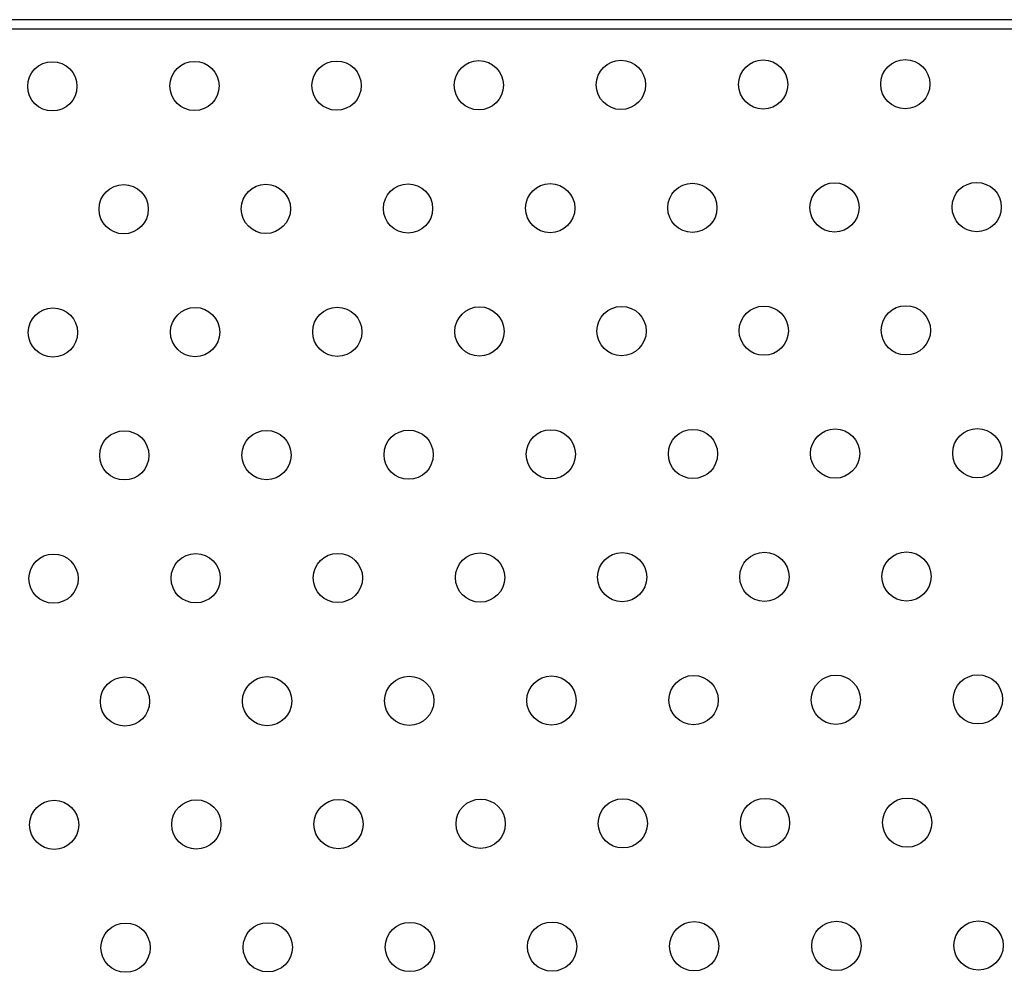
# Model space of a CAD drawing. Units: millimetres. Extents: x 4698.8 to 4713.3, y 7770.7 to 7786.5.
# Drawn here: x 4705.6 to 4705.8, y 7775.2 to 7775.4 of the extents above; entities that cross this region are included whole.
import ezdxf

# ---------------------------------------------------------------- set-up
doc = ezdxf.new("R2010")
doc.units = ezdxf.units.MM

msp = doc.modelspace()

# ---------------------------------------------------------------- linework, layer by layer
at = {"color": 7, "linetype": 'Continuous', "lineweight": 25}
for p, q in [((4706.01963, 7775.38104), (4705.53051, 7775.38104)), ((4706.01963, 7775.37951), (4705.53051, 7775.37951))]:
    msp.add_line(p, q, dxfattribs=at)
for centre in [(4705.6522, 7775.37021), (4705.67529, 7775.37027), (4705.69838, 7775.37032), (4705.72148, 7775.37038), (4705.74457, 7775.37044), (4705.76767, 7775.3705), (4705.79076, 7775.37056), (4705.66379, 7775.35024), (4705.68689, 7775.35029), (4705.70998, 7775.35035), (4705.73308, 7775.35041), (4705.75617, 7775.35047), (4705.77926, 7775.35053), (4705.80236, 7775.35059), (4705.6523, 7775.33021), (4705.67539, 7775.33027), (4705.69849, 7775.33032), (4705.72158, 7775.33038), (4705.74467, 7775.33044), (4705.76777, 7775.3305), (4705.79086, 7775.33056), (4705.66389, 7775.31024), (4705.68699, 7775.31029), (4705.71008, 7775.31035), (4705.73318, 7775.31041), (4705.75627, 7775.31047), (4705.77936, 7775.31053), (4705.80246, 7775.31059), (4705.6524, 7775.29021), (4705.67549, 7775.29027), (4705.69859, 7775.29032), (4705.72168, 7775.29038), (4705.74477, 7775.29044), (4705.76787, 7775.2905), (4705.79096, 7775.29056), (4705.664, 7775.27024), (4705.68709, 7775.2703), (4705.71018, 7775.27035), (4705.73328, 7775.27041), (4705.75637, 7775.27047), (4705.77947, 7775.27053), (4705.80256, 7775.27059), (4705.6525, 7775.25021), (4705.67559, 7775.25027), (4705.69869, 7775.25032), (4705.72178, 7775.25038), (4705.74488, 7775.25044), (4705.76797, 7775.2505), (4705.79106, 7775.25056), (4705.6641, 7775.23024), (4705.68719, 7775.2303), (4705.71029, 7775.23035), (4705.73338, 7775.23041), (4705.75647, 7775.23047), (4705.77957, 7775.23053), (4705.80266, 7775.23059)]:
    msp.add_circle(centre, 0.004, dxfattribs=at)

doc.saveas('drawing.dxf')
